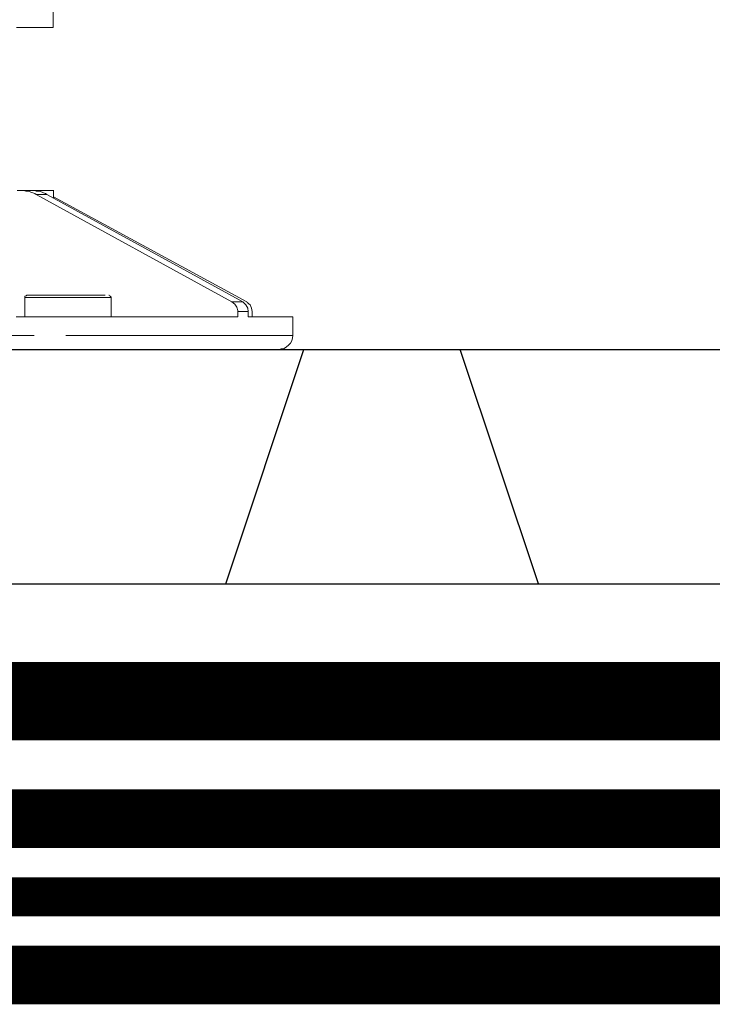
# Model space of a CAD drawing. Units: inches. Extents: x 12.1 to 48.1, y 18 to 27.3.
# Drawn here: x 36.7 to 37.8, y 24.1 to 25.7 of the extents above; entities that cross this region are included whole.
import ezdxf

# ---------------------------------------------------------------- set-up
doc = ezdxf.new("R2010")
doc.units = ezdxf.units.IN
doc.header["$MEASUREMENT"] = 0
doc.linetypes.add('DASHED2', pattern=[0.375, 0.25, -0.125])
doc.linetypes.add('PHANTOM2', pattern=[1.25, 0.625, -0.125, 0.125, -0.125, 0.125, -0.125])
for name, color, linetype, true_color in [('E-BASE 316', 7, 'PHANTOM2', 0x84c90d), ('E-POLY', 7, 'DASHED2', 0xe58597), ('E-SPRAY 60', 7, 'Continuous', 0xd20423), ('E.Drain 6000', 7, 'Continuous', 0xa57c52)]:
    doc.layers.add(name, color=color, linetype=linetype, true_color=true_color)
doc.layers.add('Z-Anchors', color=4, linetype='Continuous')

# ---------------------------------------------------------------- blocks, each defined once
blk = doc.blocks.new('2inch wide pedestal')
at = {"layer": 'Z-Anchors', "lineweight": 18}
for p, q in [((3.7545, 4.5449), (3.746, 4.5449)), ((3.7545, 4.5449), (3.7713, 4.5449)), ((3.7545, 4.5449), (3.7568, 4.5449)), ((3.7568, 4.5449), (3.7598, 4.5441)), ((3.7598, 4.5441), (3.7629, 4.5441)), ((3.7629, 4.5441), (3.7659, 4.5434)), ((3.7636, 4.5449), (3.7644, 4.5449)), ((3.7636, 4.5449), (3.7798, 4.5449)), ((3.7644, 4.5449), (3.7698, 4.5449)), ((3.7659, 4.5434), (3.7682, 4.5426)), ((3.7682, 4.5426), (3.7713, 4.5411)), ((3.7752, 4.5449), (3.7713, 4.5449)), ((3.7744, 4.5449), (3.7713, 4.5449)), ((3.7713, 4.5411), (3.7744, 4.5403)), ((3.7767, 4.5441), (3.7744, 4.5449)), ((3.7744, 4.5403), (3.7767, 4.5388)), ((3.7798, 4.5441), (3.7767, 4.5441)), ((3.7767, 4.5388), (3.7936, 4.5388)), ((3.7767, 4.5388), (4.0895, 4.367)), ((3.7798, 4.5449), (3.792, 4.5449)), ((3.7828, 4.5434), (3.7798, 4.5441)), ((3.7859, 4.5426), (3.7828, 4.5434)), ((3.7882, 4.5411), (3.7859, 4.5426)), ((3.7913, 4.5403), (3.7882, 4.5411)), ((3.7936, 4.5388), (3.7913, 4.5403)), ((3.792, 4.5449), (3.8004, 4.5449)), ((4.1072, 4.367), (3.7936, 4.5388)), ((3.8004, 4.5449), (3.8043, 4.5449)), ((3.8043, 4.5449), (3.8035, 4.5449)), ((3.8043, 4.5326), (3.8043, 4.5457)), ((4.1133, 4.367), (3.8043, 4.5349)), ((3.759, 4.3762), (3.7583, 4.3762)), ((3.7583, 4.3762), (3.7583, 4.3754)), ((3.7583, 4.3754), (3.7583, 4.3746)), ((3.7598, 4.3769), (3.759, 4.3762)), ((3.7606, 4.3769), (3.7598, 4.3769)), ((3.7614, 4.3777), (3.7606, 4.3769)), ((3.7621, 4.3777), (3.7614, 4.3777)), ((3.7629, 4.3777), (3.7621, 4.3777)), ((3.7667, 4.3777), (3.7629, 4.3777)), ((3.7729, 4.3777), (3.7667, 4.3777)), ((3.7813, 4.3777), (3.7729, 4.3777)), ((3.8012, 4.3777), (3.7813, 4.3777)), ((3.8258, 4.3777), (3.8012, 4.3777)), ((3.8388, 4.3777), (3.8258, 4.3777)), ((3.8518, 4.3777), (3.8388, 4.3777)), ((3.8633, 4.3777), (3.8518, 4.3777)), ((3.8733, 4.3777), (3.8633, 4.3777)), ((3.8871, 4.3777), (3.8733, 4.3777)), ((3.8933, 4.3777), (3.8925, 4.3777)), ((3.894, 4.3769), (3.8933, 4.3777)), ((3.8948, 4.3762), (3.894, 4.3769)), ((3.8956, 4.3762), (3.8948, 4.3762)), ((3.8956, 4.3754), (3.8956, 4.3762)), ((3.8963, 4.3746), (3.8956, 4.3754)), ((3.7583, 4.3746), (3.7583, 4.3739)), ((3.7614, 4.3739), (3.7583, 4.3739)), ((3.7583, 4.3739), (3.7583, 4.3432)), ((3.769, 4.3739), (3.7614, 4.3739)), ((3.779, 4.3739), (3.769, 4.3739)), ((3.7928, 4.3739), (3.779, 4.3739)), ((3.8081, 4.3739), (3.7928, 4.3739)), ((3.8242, 4.3739), (3.8081, 4.3739)), ((3.8411, 4.3739), (3.8242, 4.3739)), ((3.8564, 4.3739), (3.8411, 4.3739)), ((3.871, 4.3739), (3.8564, 4.3739)), ((3.8825, 4.3739), (3.871, 4.3739)), ((3.8902, 4.3739), (3.8825, 4.3739)), ((3.8948, 4.3739), (3.8902, 4.3739)), ((3.8963, 4.3739), (3.8948, 4.3739)), ((3.8963, 4.3739), (3.8963, 4.3746)), ((3.8963, 4.3432), (3.8963, 4.3739)), ((4.1072, 4.367), (4.0895, 4.367)), ((4.0895, 4.367), (4.0942, 4.3632)), ((4.0942, 4.3632), (4.0972, 4.3585)), ((4.108, 4.3662), (4.1072, 4.367)), ((4.1118, 4.3624), (4.108, 4.3662)), ((4.1149, 4.357), (4.1118, 4.3624)), ((4.1141, 4.3662), (4.1133, 4.367)), ((4.1187, 4.3624), (4.1141, 4.3662)), ((4.121, 4.357), (4.1187, 4.3624)), ((4.0972, 4.3585), (4.0988, 4.3532)), ((4.0988, 4.3532), (4.0988, 4.3516)), ((4.1157, 4.3516), (4.0988, 4.3516)), ((4.0988, 4.3432), (4.0988, 4.3516)), ((4.1157, 4.3516), (4.1149, 4.357)), ((4.1157, 4.3432), (4.1157, 4.3516)), ((4.1218, 4.3516), (4.121, 4.357)), ((4.1218, 4.3516), (4.1218, 4.3432)), ((3.7943, 4.3432), (3.7445, 4.3432)), ((3.8426, 4.3432), (3.7943, 4.3432)), ((3.8879, 4.3432), (3.8426, 4.3432)), ((3.9308, 4.3432), (3.8879, 4.3432)), ((3.9707, 4.3432), (3.9308, 4.3432)), ((4.0075, 4.3432), (3.9707, 4.3432)), ((4.0412, 4.3432), (4.0075, 4.3432)), ((4.0712, 4.3432), (4.0412, 4.3432)), ((4.0988, 4.3432), (4.0712, 4.3432)), ((4.1371, 4.3432), (4.1157, 4.3432)), ((4.154, 4.3432), (4.1371, 4.3432)), ((4.1678, 4.3432), (4.154, 4.3432)), ((4.1778, 4.3432), (4.1678, 4.3432)), ((4.1847, 4.3432), (4.1778, 4.3432)), ((4.187, 4.3432), (4.1847, 4.3432)), ((4.187, 4.3432), (4.187, 4.3432)), ((4.187, 4.3133), (4.187, 4.3432)), ((3.7207, 4.3133), (3.7736, 4.3133)), ((3.8242, 4.3133), (3.8718, 4.3133)), ((3.8718, 4.3133), (3.917, 4.3133)), ((3.917, 4.3133), (3.9592, 4.3133)), ((3.9592, 4.3133), (3.9976, 4.3133)), ((3.9976, 4.3133), (4.0336, 4.3133)), ((4.0336, 4.3133), (4.0658, 4.3133)), ((4.0658, 4.3133), (4.0942, 4.3133)), ((4.0942, 4.3133), (4.1195, 4.3133)), ((4.1195, 4.3133), (4.1402, 4.3133)), ((4.1402, 4.3133), (4.1578, 4.3133)), ((4.1578, 4.3133), (4.1709, 4.3133)), ((4.1709, 4.3133), (4.1801, 4.3133)), ((4.1801, 4.3133), (4.1854, 4.3133)), ((4.1854, 4.3133), (4.187, 4.3133)), ((4.1862, 4.3094), (4.187, 4.3133)), ((4.177, 4.2949), (4.1801, 4.2979)), ((4.1801, 4.2979), (4.1831, 4.301)), ((4.1831, 4.301), (4.1854, 4.3048)), ((4.1854, 4.3048), (4.1862, 4.3094)), ((3.8158, 4.291), (3.7452, 4.291)), ((3.881, 4.291), (3.8158, 4.291)), ((3.9423, 4.291), (3.881, 4.291)), ((3.9976, 4.291), (3.9423, 4.291)), ((4.0458, 4.291), (3.9976, 4.291)), ((4.0865, 4.291), (4.0458, 4.291)), ((4.1195, 4.291), (4.0865, 4.291)), ((4.1433, 4.291), (4.1195, 4.291)), ((4.1578, 4.291), (4.1433, 4.291)), ((4.1647, 4.291), (4.1578, 4.291)), ((4.1639, 4.291), (4.1639, 4.291)), ((4.1647, 4.291), (4.1685, 4.2918)), ((4.1685, 4.2918), (4.1732, 4.2926)), ((4.1732, 4.2926), (4.177, 4.2949))]:
    blk.add_line(p, q, dxfattribs=at)
for points in [[(3.8035, 4.8057), (3.8035, 4.8578)], [(3.7452, 4.8057), (3.7644, 4.8057), (3.7798, 4.8057), (3.7913, 4.8057), (3.7989, 4.8057), (3.8027, 4.8057), (3.8035, 4.8057)]]:
    blk.add_lwpolyline(points, dxfattribs=at)
blk = doc.blocks.new('E-DRAIN 6000')
at = {"layer": 'E.Drain 6000'}
for p, q in [((0, 0.375), (6.0632, 0.375)), ((1.0007, 0), (1.1257, 0.375)), ((1.5007, 0), (1.3757, 0.375)), ((0, 0), (6.0632, 0))]:
    blk.add_line(p, q, dxfattribs=at)

msp = doc.modelspace()

# ---------------------------------------------------------------- linework, layer by layer
at = {"layer": 'E-BASE 316', "ltscale": 0.25, "const_width": 0.125}
msp.add_lwpolyline([(17.1183, 24.5877), (42.0716, 24.5877)], dxfattribs=at)
at = {"layer": 'E-POLY', "ltscale": 0.25, "const_width": 0.0625}
msp.add_lwpolyline([(17.1183, 24.2752), (42.0716, 24.2752)], dxfattribs=at)
at = {"layer": 'E-SPRAY 60', "ltscale": 0.5, "const_width": 0.0938}
for points in [[(17.1183, 24.4002), (42.0716, 24.4002)], [(17.1183, 24.1502), (42.0716, 24.1502)]]:
    msp.add_lwpolyline(points, dxfattribs=at)

# ---------------------------------------------------------------- block references
for name, p in [('2inch wide pedestal', (32.9361, 20.8591)), ('E-DRAIN 6000', (36.015, 24.7752))]:
    msp.add_blockref(name, p)

doc.saveas('drawing.dxf')
